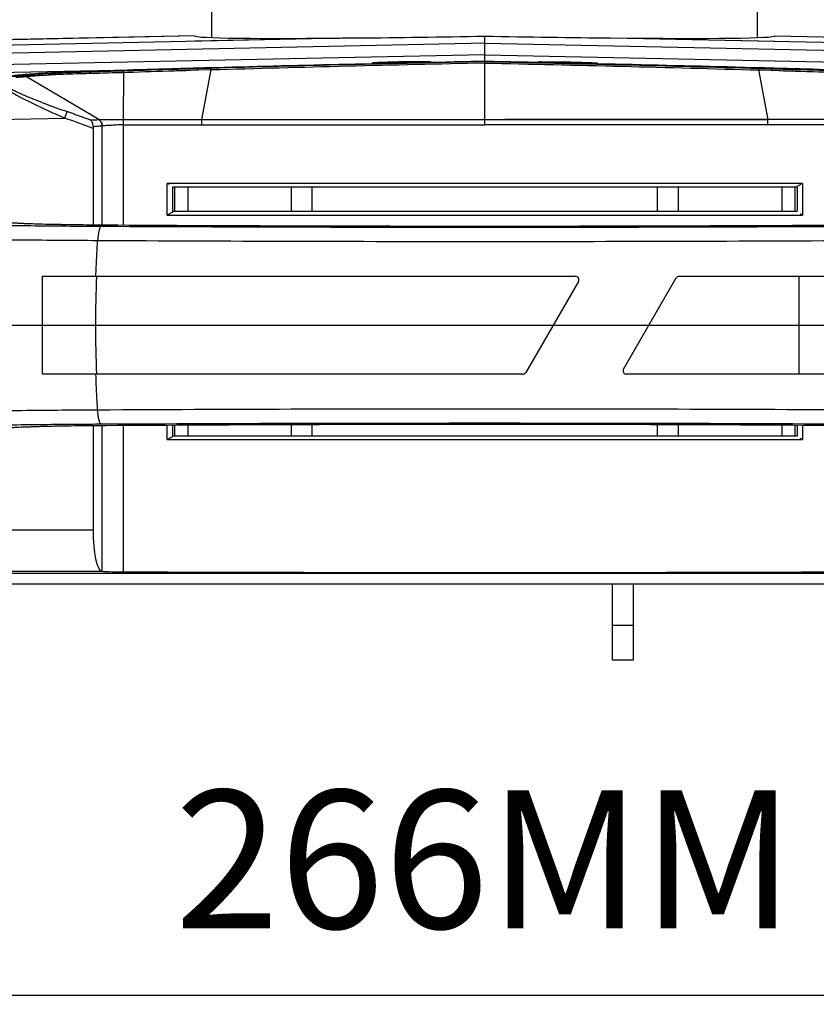
# Model space of a CAD drawing. Units: millimetres. Extents: x 25833 to 29066, y 2670 to 4801.
# Drawn here: x 27645 to 27760, y 3666 to 3809 of the extents above; entities that cross this region are included whole.
import ezdxf

# ---------------------------------------------------------------- set-up
doc = ezdxf.new("R2010")
doc.units = ezdxf.units.MM
for name, color, linetype in [('02___PRT_ALL_AXES', 7, 'Continuous'), ('03___PRT_ALL_CURVES', 7, 'Continuous'), ('LAY0001', 7, 'Continuous')]:
    doc.layers.add(name, color=color, linetype=linetype)
doc.layers.add('粗实线', color=3, linetype='Continuous', lineweight=30)
doc.dimstyles.new('ISO-25', dxfattribs={"dimtxt": 20, "dimasz": 8, "dimexe": 0.5, "dimexo": 0, "dimgap": 3, "dimtad": 1, "dimdec": 0, "dimdsep": 46, "dimtxsty": 'Standard', "dimcen": 2.5, "dimadec": 0, "dimazin": 0, "dimtfac": 1, "dimtdec": 1, "dimtmove": 0, "dimatfit": 3, "dimfxl": 1, "dimarcsym": 0})

# ---------------------------------------------------------------- blocks, each defined once
blk = doc.blocks.new('*D8213')
at = {"layer": 'Defpoints', "color": 0}
for p in [(27579.49, 3736.39), (27845.49, 3736.39), (27845.49, 3667.55)]:
    blk.add_point(p, dxfattribs=at)
at = {"layer": '粗实线', "color": 0, "lineweight": -2}
for p, q in [((27579.49, 3736.39), (27579.49, 3667.05)), ((27845.49, 3736.39), (27845.49, 3667.05)), ((27587.49, 3667.55), (27837.49, 3667.55))]:
    blk.add_line(p, q, dxfattribs=at)
at = {"layer": '粗实线', "color": 0}
for points in [[(27587.49, 3668.89), (27587.49, 3666.22), (27579.49, 3667.55)], [(27837.49, 3666.22), (27837.49, 3668.89), (27845.49, 3667.55)]]:
    blk.add_solid(points, dxfattribs=at)
at = {"layer": '粗实线', "color": 0, "insert": (27712.49, 3697.22), "char_height": 20, "attachment_point": 2, "line_spacing_factor": 0.9}
blk.add_mtext('266MM', dxfattribs=at)

msp = doc.modelspace()

# ---------------------------------------------------------------- linework, layer by layer
at = {"color": 0, "linetype": 'Continuous'}
for p, q in [((27672.99, 3806.24), (27672.99, 3812.6)), ((27751.99, 3806.24), (27751.99, 3812.6)), ((27712.49, 3802.75), (27712.49, 3806.45)), ((27730.76, 3806.19), (27754.48, 3805.69)), ((27712.49, 3802.79), (27710.49, 3802.75)), ((27660.76, 3801.51), (27659.64, 3801.47)), ((27758.48, 3785.12), (27666.51, 3785.12)), ((27666.51, 3780.51), (27666.51, 3785.12)), ((27758.48, 3785.12), (27758.48, 3780.51)), ((27667.63, 3781.07), (27667.63, 3784.57)), ((27669.49, 3784.57), (27669.49, 3781.07)), ((27684.49, 3784.57), (27684.49, 3781.07)), ((27687.49, 3781.07), (27687.49, 3784.57)), ((27737.49, 3781.07), (27737.49, 3784.57)), ((27740.49, 3784.57), (27740.49, 3781.07)), ((27755.49, 3784.57), (27755.49, 3781.07)), ((27757.36, 3784.57), (27757.36, 3781.07)), ((27666.51, 3780.51), (27758.48, 3780.51)), ((27657.65, 3779.06), (27657.61, 3779.06)), ((27657.61, 3779.06), (27657.65, 3779.06)), ((27656.99, 3778.91), (27657.65, 3778.91)), ((27656.99, 3778.91), (27657.64, 3778.91)), ((27648.49, 3771.67), (27725.63, 3771.67)), ((27648.49, 3757.47), (27648.49, 3771.67)), ((27726.06, 3770.92), (27718.44, 3757.72)), ((27732.58, 3758.22), (27740.21, 3771.42)), ((27740.64, 3771.67), (27776.49, 3771.67)), ((27718.01, 3757.47), (27648.49, 3757.47)), ((27776.49, 3757.47), (27733.02, 3757.47)), ((27657.64, 3750.22), (27656.99, 3750.22)), ((27657.65, 3750.22), (27656.99, 3750.22)), ((27657.61, 3750.07), (27657.65, 3750.07)), ((27657.61, 3750.07), (27657.65, 3750.07)), ((27666.51, 3748.01), (27666.51, 3750.12)), ((27667.63, 3748.57), (27667.63, 3750.13)), ((27669.49, 3750.14), (27669.49, 3748.57)), ((27684.49, 3750.2), (27684.49, 3748.57)), ((27687.49, 3748.57), (27687.49, 3750.21)), ((27737.49, 3748.57), (27737.49, 3750.21)), ((27740.49, 3750.2), (27740.49, 3748.57)), ((27755.49, 3750.14), (27755.49, 3748.57)), ((27757.36, 3750.13), (27757.36, 3748.57)), ((27758.48, 3750.12), (27758.48, 3748.01)), ((27666.51, 3748.01), (27758.48, 3748.01)), ((27595.19, 3734.94), (27655.15, 3734.94)), ((27591.29, 3728.67), (27833.69, 3728.67)), ((27797.13, 3727.07), (27627.86, 3727.07)), ((27730.99, 3716.07), (27730.99, 3727.07)), ((27733.99, 3727.07), (27733.99, 3716.07)), ((27733.99, 3721.07), (27730.99, 3721.07)), ((27733.99, 3716.07), (27730.99, 3716.07))]:
    msp.add_line(p, q, dxfattribs=at)
for points in [[(27657.65, 3779.06), (27656.76, 3779.07), (27655.54, 3779.08), (27654.36, 3779.09), (27653.24, 3779.11), (27652.17, 3779.12), (27651.16, 3779.14), (27650.21, 3779.16), (27649.32, 3779.18), (27648.49, 3779.2), (27647.73, 3779.22), (27647.03, 3779.24), (27646.39, 3779.26), (27645.82, 3779.29), (27645.3, 3779.31), (27644.85, 3779.33), (27644.46, 3779.35), (27644.13, 3779.37), (27643.87, 3779.39), (27643.67, 3779.41), (27643.56, 3779.42), (27643.54, 3779.42)], [(27767.34, 3779.06), (27749.49, 3778.97), (27731.06, 3778.91), (27712.51, 3778.88), (27693.95, 3778.91), (27675.52, 3778.97), (27657.65, 3779.06)], [(27643.53, 3749.71), (27643.53, 3749.71), (27643.58, 3749.72), (27643.72, 3749.73), (27643.94, 3749.75), (27644.23, 3749.77), (27644.59, 3749.79), (27645.02, 3749.81), (27645.51, 3749.84), (27646.07, 3749.86), (27646.7, 3749.88), (27647.4, 3749.91), (27648.17, 3749.93), (27649.01, 3749.95), (27649.92, 3749.97), (27650.89, 3749.99), (27651.93, 3750.01), (27653.04, 3750.03), (27654.2, 3750.04), (27655.42, 3750.05), (27656.69, 3750.07), (27657.65, 3750.07)], [(27657.65, 3750.07), (27675.5, 3750.17), (27693.92, 3750.23), (27712.48, 3750.25), (27731.04, 3750.23), (27749.46, 3750.17), (27767.34, 3750.07)]]:
    msp.add_lwpolyline(points, dxfattribs=at)
for centre, start, end in [((27725.63, 3771.17), 330, 90), ((27740.64, 3771.17), 90, 150), ((27718.01, 3757.97), 270, 330), ((27733.02, 3757.97), 150, 270)]:
    msp.add_arc(centre, 0.5, start, end, dxfattribs=at)
msp.add_ellipse((27712.49, 3807.61), major_axis=(42, -0.88), ratio=0.027491, start_param=-1.57022, end_param=-1.120327, dxfattribs=at)
for points, knots in [([(27670.59, 3801.79), (27669.76, 3801.77), (27666.49, 3801.68), (27663.21, 3801.58), (27660.76, 3801.51)], [0, 0, 0, 0, 0.250769, 1, 1, 1, 1]), ([(27710.49, 3802.75), (27704.12, 3802.61), (27691.43, 3802.33), (27678.74, 3802.01), (27672.41, 3801.84)], [0, 0, 0, 0, 0.50179, 1, 1, 1, 1]), ([(27752.57, 3801.84), (27745.92, 3802.02), (27732.56, 3802.35), (27719.2, 3802.65), (27712.49, 3802.79)], [0, 0, 0, 0, 0.498126, 1, 1, 1, 1]), ([(27720.29, 3802.72), (27720.28, 3802.73), (27720.33, 3802.73), (27720.36, 3802.73), (27720.48, 3802.74), (27720.61, 3802.74), (27720.79, 3802.74), (27721.09, 3802.74), (27721.56, 3802.74), (27722.21, 3802.74), (27722.95, 3802.73), (27723.73, 3802.72), (27724.27, 3802.71), (27724.54, 3802.7)], [0, 0, 0, 0, 0.00389, 0.017456, 0.040619, 0.073165, 0.114822, 0.165277, 0.291107, 0.445993, 0.622532, 0.809362, 1, 1, 1, 1]), ([(27724.54, 3802.58), (27724.26, 3802.58), (27723.73, 3802.6), (27722.95, 3802.62), (27722.23, 3802.64), (27721.67, 3802.65), (27721.28, 3802.67), (27721.03, 3802.68), (27720.82, 3802.69), (27720.64, 3802.69), (27720.5, 3802.7), (27720.39, 3802.71), (27720.33, 3802.72), (27720.29, 3802.72), (27720.29, 3802.72)], [0, 0, 0, 0, 0.192513, 0.378402, 0.55023, 0.701414, 0.767437, 0.826183, 0.877065, 0.919647, 0.953507, 0.978283, 0.993805, 1, 1, 1, 1]), ([(27724.54, 3802.7), (27724.81, 3802.7), (27725.36, 3802.69), (27726.15, 3802.66), (27726.89, 3802.64), (27727.52, 3802.62), (27727.99, 3802.6), (27728.29, 3802.58), (27728.47, 3802.57), (27728.6, 3802.57), (27728.71, 3802.56), (27728.74, 3802.55), (27728.79, 3802.55), (27728.79, 3802.54)], [0, 0, 0, 0, 0.196405, 0.385677, 0.559812, 0.711867, 0.835977, 0.885982, 0.927357, 0.959696, 0.982674, 0.99612, 1, 1, 1, 1]), ([(27728.79, 3802.54), (27728.78, 3802.54), (27728.74, 3802.54), (27728.68, 3802.53), (27728.57, 3802.53), (27728.43, 3802.53), (27728.25, 3802.53), (27728.03, 3802.53), (27727.78, 3802.53), (27727.38, 3802.53), (27726.82, 3802.54), (27726.1, 3802.55), (27725.32, 3802.56), (27724.8, 3802.57), (27724.54, 3802.58)], [0, 0, 0, 0, 0.006219, 0.021862, 0.046804, 0.080851, 0.123709, 0.175043, 0.234504, 0.301538, 0.455557, 0.629721, 0.813127, 1, 1, 1, 1]), ([(27764.23, 3801.51), (27763.42, 3801.53), (27760.14, 3801.63), (27756.86, 3801.73), (27754.4, 3801.79)], [0, 0, 0, 0, 0.249164, 1, 1, 1, 1]), ([(27659.64, 3801.47), (27658.12, 3801.42), (27655.14, 3801.33), (27650.94, 3801.19), (27647.28, 3800.97), (27645.1, 3800.8), (27644.12, 3800.71)], [0, 0, 0, 0, 0.29302, 0.577151, 0.810198, 1, 1, 1, 1]), ([(27666.83, 3784.93), (27666.8, 3784.95), (27666.7, 3785.01), (27666.59, 3785.07), (27666.51, 3785.12)], [0, 0, 0, 0, 0.245641, 1, 1, 1, 1]), ([(27758.48, 3785.12), (27758.33, 3785.03), (27758.06, 3784.87), (27757.78, 3784.72), (27757.64, 3784.66)], [0, 0, 0, 0, 0.534726, 1, 1, 1, 1]), ([(27666.51, 3780.51), (27666.66, 3780.6), (27666.93, 3780.76), (27667.21, 3780.92), (27667.35, 3780.97)], [0, 0, 0, 0, 0.534726, 1, 1, 1, 1]), ([(27758.16, 3780.7), (27758.18, 3780.69), (27758.29, 3780.63), (27758.4, 3780.56), (27758.48, 3780.51)], [0, 0, 0, 0, 0.245641, 1, 1, 1, 1]), ([(27643.53, 3779.03), (27644.61, 3779.02), (27649.1, 3778.96), (27653.59, 3778.93), (27656.99, 3778.91)], [0, 0, 0, 0, 0.241337, 1, 1, 1, 1]), ([(27657.61, 3779.06), (27656.14, 3779.07), (27653.36, 3779.1), (27649.53, 3779.16), (27646.76, 3779.24), (27644.96, 3779.31), (27644.21, 3779.36), (27643.88, 3779.38)], [0, 0, 0, 0, 0.322126, 0.606256, 0.836496, 0.927252, 1, 1, 1, 1]), ([(27617.58, 3777.61), (27619.99, 3777.49), (27625.47, 3777.3), (27634.51, 3777.09), (27645.06, 3776.94), (27652.54, 3776.88), (27656.45, 3776.86)], [0, 0, 0, 0, 0.186282, 0.422531, 0.697958, 1, 1, 1, 1]), ([(27656.99, 3778.91), (27656.96, 3778.91), (27656.89, 3778.86), (27656.81, 3778.74), (27656.73, 3778.55), (27656.66, 3778.31), (27656.59, 3778.01), (27656.51, 3777.52), (27656.47, 3777.13), (27656.45, 3776.86)], [0, 0, 0, 0, 0.045236, 0.111157, 0.202706, 0.319957, 0.461347, 0.624255, 1, 1, 1, 1]), ([(27656.2, 3771.67), (27656.22, 3772.11), (27656.29, 3773.84), (27656.37, 3775.57), (27656.45, 3776.86)], [0, 0, 0, 0, 0.253034, 1, 1, 1, 1]), ([(27656.45, 3752.28), (27656.43, 3752.7), (27656.33, 3754.43), (27656.25, 3756.16), (27656.2, 3757.47)], [0, 0, 0, 0, 0.246682, 1, 1, 1, 1]), ([(27656.45, 3752.28), (27652.54, 3752.26), (27645.06, 3752.2), (27634.51, 3752.04), (27625.47, 3751.83), (27619.99, 3751.64), (27617.58, 3751.53)], [0, 0, 0, 0, 0.302039, 0.577474, 0.813716, 1, 1, 1, 1]), ([(27656.99, 3750.22), (27656.96, 3750.23), (27656.89, 3750.27), (27656.81, 3750.4), (27656.73, 3750.58), (27656.66, 3750.83), (27656.59, 3751.13), (27656.51, 3751.61), (27656.47, 3752), (27656.45, 3752.28)], [0, 0, 0, 0, 0.045236, 0.111158, 0.202706, 0.319958, 0.461348, 0.624256, 1, 1, 1, 1]), ([(27656.99, 3750.22), (27655.83, 3750.22), (27651.34, 3750.19), (27646.84, 3750.15), (27643.51, 3750.1)], [0, 0, 0, 0, 0.257533, 1, 1, 1, 1]), ([(27643.77, 3749.75), (27644.1, 3749.77), (27644.84, 3749.81), (27646.64, 3749.89), (27649.43, 3749.97), (27653.3, 3750.04), (27656.12, 3750.06), (27657.61, 3750.07)], [0, 0, 0, 0, 0.071033, 0.160649, 0.390222, 0.675496, 1, 1, 1, 1]), ([(27666.51, 3748.01), (27666.66, 3748.1), (27666.93, 3748.26), (27667.21, 3748.42), (27667.35, 3748.47)], [0, 0, 0, 0, 0.534726, 1, 1, 1, 1]), ([(27758.16, 3748.2), (27758.18, 3748.19), (27758.29, 3748.13), (27758.4, 3748.06), (27758.48, 3748.01)], [0, 0, 0, 0, 0.245641, 1, 1, 1, 1])]:
    msp.add_open_spline(points, degree=3, knots=knots, dxfattribs=at)
for points in [[(27672.41, 3801.84), (27671.8, 3801.83), (27671.2, 3801.81), (27670.59, 3801.79)], [(27754.4, 3801.79), (27753.79, 3801.81), (27753.18, 3801.83), (27752.57, 3801.84)], [(27767.34, 3779.06), (27749.06, 3778.94), (27712.49, 3778.83), (27675.93, 3778.94), (27657.65, 3779.06)], [(27657.64, 3778.91), (27675.93, 3778.82), (27712.49, 3778.73), (27749.06, 3778.82), (27767.34, 3778.91)], [(27656.45, 3776.86), (27675.13, 3776.76), (27712.49, 3776.66), (27749.85, 3776.76), (27768.53, 3776.86)], [(27656.32, 3757.47), (27656.24, 3759.83), (27656.15, 3764.57), (27656.24, 3769.3), (27656.32, 3771.67)], [(27768.53, 3752.28), (27749.85, 3752.38), (27712.49, 3752.48), (27675.13, 3752.38), (27656.45, 3752.28)], [(27767.34, 3750.22), (27749.06, 3750.32), (27712.49, 3750.41), (27675.93, 3750.32), (27657.64, 3750.22)], [(27657.65, 3750.07), (27675.93, 3750.19), (27712.49, 3750.31), (27749.06, 3750.19), (27767.34, 3750.07)]]:
    msp.add_open_spline(points, degree=3, dxfattribs=at)
at = {"layer": '02___PRT_ALL_AXES', "color": 0, "linetype": 'Continuous'}
for p, q in [((27670.49, 3806.48), (27587.51, 3804.74)), ((27694.23, 3806.19), (27670.51, 3805.69)), ((27712.49, 3802.79), (27712.49, 3806.45)), ((27754.49, 3806.48), (27837.48, 3804.74))]:
    msp.add_line(p, q, dxfattribs=at)
for centre, major_axis, ratio, start_param, end_param in [((27712.49, 3807.36), (42, 0.88), 0.020938, 3.141154, 4.262057), ((27712.49, 3807.61), (42, 0.88), 0.027491, -2.021266, -1.571373), ((27712.49, 3807.36), (42, -0.88), 0.020938, 5.162721, 6.283624)]:
    msp.add_ellipse(centre, major_axis=major_axis, ratio=ratio, start_param=start_param, end_param=end_param, dxfattribs=at)
for points, knots in [([(27700.45, 3802.7), (27700.17, 3802.7), (27699.63, 3802.69), (27698.83, 3802.66), (27698.1, 3802.64), (27697.46, 3802.62), (27697, 3802.6), (27696.7, 3802.58), (27696.52, 3802.57), (27696.39, 3802.57), (27696.28, 3802.56), (27696.24, 3802.55), (27696.2, 3802.55), (27696.2, 3802.54)], [0, 0, 0, 0, 0.196405, 0.385677, 0.559812, 0.711867, 0.835977, 0.885982, 0.927357, 0.959696, 0.982674, 0.99612, 1, 1, 1, 1]), ([(27696.2, 3802.54), (27696.21, 3802.54), (27696.24, 3802.54), (27696.31, 3802.53), (27696.41, 3802.53), (27696.56, 3802.53), (27696.74, 3802.53), (27696.96, 3802.53), (27697.21, 3802.53), (27697.61, 3802.53), (27698.17, 3802.54), (27698.89, 3802.55), (27699.66, 3802.56), (27700.19, 3802.57), (27700.45, 3802.58)], [0, 0, 0, 0, 0.006219, 0.021862, 0.046804, 0.080851, 0.123709, 0.175043, 0.234504, 0.301538, 0.455557, 0.629721, 0.813127, 1, 1, 1, 1]), ([(27704.7, 3802.72), (27704.71, 3802.73), (27704.66, 3802.73), (27704.62, 3802.73), (27704.51, 3802.74), (27704.38, 3802.74), (27704.2, 3802.74), (27703.89, 3802.74), (27703.42, 3802.74), (27702.78, 3802.74), (27702.04, 3802.73), (27701.26, 3802.72), (27700.72, 3802.71), (27700.45, 3802.7)], [0, 0, 0, 0, 0.00389, 0.017456, 0.040619, 0.073165, 0.114822, 0.165277, 0.291107, 0.445993, 0.622532, 0.809362, 1, 1, 1, 1]), ([(27700.45, 3802.58), (27700.72, 3802.58), (27701.26, 3802.6), (27702.04, 3802.62), (27702.76, 3802.64), (27703.31, 3802.65), (27703.7, 3802.67), (27703.95, 3802.68), (27704.17, 3802.69), (27704.35, 3802.69), (27704.49, 3802.7), (27704.6, 3802.71), (27704.66, 3802.72), (27704.7, 3802.72), (27704.7, 3802.72)], [0, 0, 0, 0, 0.192513, 0.378402, 0.55023, 0.701414, 0.767437, 0.826183, 0.877065, 0.919647, 0.953507, 0.978283, 0.993805, 1, 1, 1, 1])]:
    msp.add_open_spline(points, degree=3, knots=knots, dxfattribs=at)
at = {"layer": '03___PRT_ALL_CURVES', "color": 0, "linetype": 'Continuous'}
for p, q in [((27757.99, 3757.47), (27757.99, 3771.67)), ((27614.99, 3764.57), (27809.99, 3764.57))]:
    msp.add_line(p, q, dxfattribs=at)
at = {"layer": 'LAY0001', "color": 0, "linetype": 'Continuous'}
for p, q in [((27670.49, 3806.48), (27587.19, 3804.73)), ((27694.23, 3806.19), (27587.19, 3803.94)), ((27712.49, 3802.8), (27712.49, 3806.45)), ((27730.76, 3806.19), (27837.79, 3803.94)), ((27754.49, 3806.48), (27837.79, 3804.73)), ((27710.49, 3805.38), (27587.19, 3802.8)), ((27712.49, 3805.42), (27710.49, 3805.38)), ((27712.49, 3805.42), (27837.79, 3802.8)), ((27712.49, 3803.74), (27587.19, 3801.12)), ((27712.49, 3803.74), (27837.79, 3801.12)), ((27712.49, 3793.59), (27712.49, 3802.79)), ((27670.94, 3801.72), (27587.19, 3799.97)), ((27656.61, 3794.36), (27646.14, 3800.56)), ((27660.09, 3801.39), (27658.87, 3801.35)), ((27660.24, 3801.15), (27659.05, 3801.12)), ((27660.76, 3801.41), (27660.09, 3801.39)), ((27660.19, 3794.37), (27660.24, 3801.15)), ((27660.77, 3801.17), (27660.24, 3801.15)), ((27670.94, 3801.72), (27669.75, 3801.69)), ((27671.05, 3801.49), (27669.86, 3801.45)), ((27672.86, 3801.54), (27671.05, 3801.49)), ((27672.86, 3801.54), (27671.5, 3794.37)), ((27752.13, 3801.54), (27753.49, 3794.37)), ((27752.13, 3801.54), (27753.94, 3801.49)), ((27753.94, 3801.49), (27755.12, 3801.45)), ((27754.05, 3801.72), (27837.79, 3799.97)), ((27754.05, 3801.72), (27755.24, 3801.69)), ((27651.69, 3794.58), (27652.03, 3795.51)), ((27587.19, 3793.23), (27651.69, 3794.58)), ((27656.59, 3794.35), (27656.61, 3794.36)), ((27656.59, 3794.35), (27656.6, 3794.35)), ((27656.6, 3794.36), (27656.61, 3794.36)), ((27657.1, 3779.07), (27657.1, 3793.48)), ((27660.18, 3779.05), (27660.18, 3793.64)), ((27660.18, 3793.61), (27671.54, 3793.6)), ((27671.5, 3794.37), (27712.49, 3794.37)), ((27671.54, 3793.6), (27712.49, 3793.59)), ((27753.45, 3793.6), (27712.49, 3793.59)), ((27753.49, 3794.37), (27743.67, 3794.37)), ((27764.8, 3793.61), (27753.45, 3793.6)), ((27655.79, 3793.08), (27655.79, 3779.08)), ((27757.71, 3784.57), (27667.27, 3784.57)), ((27667.27, 3784.57), (27667.27, 3781.07)), ((27669.49, 3784.57), (27669.49, 3781.07)), ((27755.49, 3784.57), (27755.49, 3781.07)), ((27757.71, 3784.57), (27757.71, 3781.07)), ((27667.27, 3781.07), (27757.71, 3781.07)), ((27655.79, 3750.06), (27655.79, 3734.94)), ((27657.1, 3728.94), (27657.1, 3750.07)), ((27660.18, 3728.85), (27660.18, 3750.09)), ((27667.27, 3750.12), (27667.27, 3748.57)), ((27669.49, 3750.14), (27669.49, 3748.57)), ((27755.49, 3750.14), (27755.49, 3748.57)), ((27757.71, 3750.12), (27757.71, 3748.57)), ((27667.27, 3748.57), (27757.71, 3748.57)), ((27587.19, 3734.94), (27655.79, 3734.94)), ((27587.19, 3728.94), (27657.04, 3728.94)), ((27591.29, 3728.67), (27833.69, 3728.67)), ((27657.04, 3728.94), (27657.1, 3728.94))]:
    msp.add_line(p, q, dxfattribs=at)
for points in [[(27671.5, 3794.37), (27676.38, 3794.37), (27681.32, 3794.37)], [(27681.32, 3794.37), (27691.31, 3794.37), (27695.75, 3794.37), (27699.74, 3794.37), (27703.34, 3794.37), (27706.6, 3794.37), (27709.61, 3794.37), (27753.49, 3794.37)], [(27743.67, 3794.37), (27733.68, 3794.37), (27729.24, 3794.37), (27725.25, 3794.37), (27721.65, 3794.37), (27718.39, 3794.37), (27715.38, 3794.37)]]:
    msp.add_lwpolyline(points, dxfattribs=at)
for centre, radius, start, end in [((27668.1, 3523.13), 278.29, 94.5262, 94.8432), ((27492.8, 3350.81), 472.35, 69.8737, 70.2994), ((27484.1, 3330.53), 493.38, 69.635, 70.1421), ((27660.8, 3793.08), 5, 176.7751, 180.0467), ((27657.17, 3793.06), 0.424, 96.2892, 99.1152)]:
    msp.add_arc(centre, radius, start, end, dxfattribs=at)
for centre, major_axis, ratio, start_param, end_param in [((27712.49, 3807.36), (42, 0.88), 0.020938, 3.141154, 4.262057), ((27712.49, 3807.61), (42, 0.88), 0.027491, -2.021266, -1.571373), ((27712.49, 3807.61), (42, -0.88), 0.027491, -1.57022, -1.120327), ((27712.49, 3807.36), (42, -0.88), 0.020938, 5.162721, 6.283624), ((27657.07, 3734.94), (0, 6), 0.212557, -4.712389, -3.162537), ((27662.97, 3728.96), (6, 0), 0.020947, -2.932153, -2.053174), ((27712.49, 3735.34), (314, 0), 0.020947, -1.738169, -1.403424)]:
    msp.add_ellipse(centre, major_axis=major_axis, ratio=ratio, start_param=start_param, end_param=end_param, dxfattribs=at)
for points in [[(27672.75, 3801.77), (27672.15, 3801.76), (27671.54, 3801.74), (27670.94, 3801.72)], [(27752.23, 3801.77), (27752.84, 3801.76), (27753.45, 3801.74), (27754.05, 3801.72)]]:
    msp.add_open_spline(points, degree=3, dxfattribs=at)
for points, knots in [([(27712.49, 3802.75), (27705.84, 3802.61), (27692.6, 3802.3), (27679.35, 3801.96), (27672.75, 3801.77)], [0, 0, 0, 0, 0.501868, 1, 1, 1, 1]), ([(27672.75, 3801.77), (27672.78, 3801.77), (27672.83, 3801.67), (27672.85, 3801.6), (27672.86, 3801.54)], [0, 0, 0, 0, 0.332496, 1, 1, 1, 1]), ([(27712.49, 3802.53), (27705.86, 3802.4), (27692.65, 3802.08), (27679.44, 3801.73), (27672.86, 3801.54)], [0, 0, 0, 0, 0.501858, 1, 1, 1, 1]), ([(27712.49, 3802.75), (27719.14, 3802.61), (27732.39, 3802.3), (27745.64, 3801.96), (27752.23, 3801.77)], [0, 0, 0, 0, 0.501868, 1, 1, 1, 1]), ([(27712.49, 3802.53), (27719.12, 3802.4), (27732.34, 3802.08), (27745.55, 3801.73), (27752.13, 3801.54)], [0, 0, 0, 0, 0.501858, 1, 1, 1, 1]), ([(27752.23, 3801.77), (27752.21, 3801.77), (27752.16, 3801.67), (27752.14, 3801.6), (27752.13, 3801.54)], [0, 0, 0, 0, 0.332496, 1, 1, 1, 1]), ([(27642.37, 3800.38), (27642.3, 3800.37), (27642.19, 3800.35), (27642.04, 3800.29), (27641.94, 3800.18), (27641.94, 3800.02), (27642.02, 3799.86), (27642.15, 3799.68), (27642.34, 3799.49), (27642.67, 3799.2), (27643.16, 3798.85), (27643.81, 3798.43), (27644.52, 3798.01), (27645.52, 3797.46), (27646.82, 3796.8), (27648.42, 3796.04), (27650.05, 3795.3), (27651.14, 3794.82), (27651.69, 3794.58)], [0, 0, 0, 0, 0.016495, 0.029667, 0.040384, 0.051534, 0.06613, 0.085151, 0.108256, 0.134685, 0.194589, 0.260489, 0.329909, 0.401499, 0.548401, 0.697947, 0.848727, 1, 1, 1, 1]), ([(27645.74, 3800.69), (27645.56, 3800.67), (27644.86, 3800.61), (27644.16, 3800.55), (27643.63, 3800.5)], [0, 0, 0, 0, 0.256602, 1, 1, 1, 1]), ([(27658.87, 3801.35), (27657.57, 3801.31), (27655.02, 3801.23), (27650.64, 3801.08), (27647.57, 3800.85), (27645.74, 3800.69)], [0, 0, 0, 0, 0.29648, 0.580778, 1, 1, 1, 1]), ([(27645.74, 3800.69), (27645.77, 3800.69), (27645.91, 3800.68), (27646.05, 3800.62), (27646.14, 3800.56)], [0, 0, 0, 0, 0.244793, 1, 1, 1, 1]), ([(27659.05, 3801.12), (27657.78, 3801.08), (27655.87, 3801.03), (27653.38, 3800.96), (27651.62, 3800.91), (27650.04, 3800.83), (27648.24, 3800.72), (27646.96, 3800.62), (27646.14, 3800.56)], [0, 0, 0, 0, 0.295498, 0.441747, 0.580289, 0.702344, 0.808965, 1, 1, 1, 1]), ([(27660.09, 3801.39), (27660.1, 3801.39), (27660.12, 3801.38), (27660.13, 3801.37), (27660.14, 3801.36)], [0, 0, 0, 0, 0.21586, 1, 1, 1, 1]), ([(27660.14, 3801.36), (27660.16, 3801.33), (27660.2, 3801.26), (27660.24, 3801.19), (27660.26, 3801.15)], [0, 0, 0, 0, 0.399, 1, 1, 1, 1]), ([(27669.75, 3801.69), (27669, 3801.66), (27666, 3801.57), (27663, 3801.48), (27660.76, 3801.41)], [0, 0, 0, 0, 0.250738, 1, 1, 1, 1]), ([(27669.86, 3801.45), (27669.1, 3801.43), (27666.07, 3801.34), (27663.04, 3801.24), (27660.77, 3801.17)], [0, 0, 0, 0, 0.250764, 1, 1, 1, 1]), ([(27670.94, 3801.72), (27670.95, 3801.72), (27670.99, 3801.68), (27671, 3801.64), (27671.01, 3801.61)], [0, 0, 0, 0, 0.367213, 1, 1, 1, 1]), ([(27671.01, 3801.61), (27671.02, 3801.6), (27671.03, 3801.56), (27671.04, 3801.52), (27671.05, 3801.49)], [0, 0, 0, 0, 0.222418, 1, 1, 1, 1]), ([(27753.97, 3801.61), (27753.97, 3801.6), (27753.96, 3801.56), (27753.95, 3801.52), (27753.94, 3801.49)], [0, 0, 0, 0, 0.222418, 1, 1, 1, 1]), ([(27754.05, 3801.72), (27754.03, 3801.72), (27754, 3801.68), (27753.98, 3801.64), (27753.97, 3801.61)], [0, 0, 0, 0, 0.367213, 1, 1, 1, 1]), ([(27755.12, 3801.45), (27755.88, 3801.43), (27758.92, 3801.34), (27761.95, 3801.24), (27764.22, 3801.17)], [0, 0, 0, 0, 0.250764, 1, 1, 1, 1]), ([(27755.24, 3801.69), (27755.99, 3801.66), (27758.99, 3801.57), (27761.98, 3801.48), (27764.23, 3801.41)], [0, 0, 0, 0, 0.250738, 1, 1, 1, 1]), ([(27642.75, 3800.27), (27642.68, 3800.26), (27642.55, 3800.24), (27642.39, 3800.19), (27642.29, 3800.08), (27642.33, 3799.92), (27642.44, 3799.77), (27642.62, 3799.6), (27642.85, 3799.43), (27643.11, 3799.25), (27643.41, 3799.07), (27643.84, 3798.83), (27644.41, 3798.54), (27645.12, 3798.2), (27645.85, 3797.88), (27646.6, 3797.56), (27647.62, 3797.15), (27648.91, 3796.65), (27650.46, 3796.07), (27651.51, 3795.69), (27652.03, 3795.51)], [0, 0, 0, 0, 0.018416, 0.032734, 0.043537, 0.055077, 0.071503, 0.093166, 0.118924, 0.147591, 0.178285, 0.210409, 0.277469, 0.346873, 0.417676, 0.489364, 0.561633, 0.707209, 0.853494, 1, 1, 1, 1]), ([(27655.33, 3794.31), (27655.43, 3794.32), (27655.85, 3794.33), (27656.27, 3794.34), (27656.59, 3794.35)], [0, 0, 0, 0, 0.247785, 1, 1, 1, 1]), ([(27655.8, 3793.36), (27655.81, 3793.57), (27655.75, 3793.95), (27655.47, 3794.24), (27655.33, 3794.31)], [0, 0, 0, 0, 0.557318, 1, 1, 1, 1]), ([(27655.8, 3793.36), (27656.02, 3793.38), (27656.45, 3793.42), (27656.88, 3793.45), (27657.1, 3793.48)], [0, 0, 0, 0, 0.499706, 1, 1, 1, 1]), ([(27657.1, 3793.48), (27657.1, 3793.65), (27657, 3794.01), (27656.74, 3794.27), (27656.59, 3794.35)], [0, 0, 0, 0, 0.502033, 1, 1, 1, 1]), ([(27656.61, 3794.36), (27657.05, 3794.37), (27657.83, 3794.37), (27659.02, 3794.38), (27659.78, 3794.37), (27660.19, 3794.37)], [0, 0, 0, 0, 0.362905, 0.657041, 1, 1, 1, 1]), ([(27657.12, 3793.48), (27657.12, 3793.66), (27657.03, 3794.01), (27656.77, 3794.27), (27656.61, 3794.36)], [0, 0, 0, 0, 0.502495, 1, 1, 1, 1]), ([(27657.12, 3793.48), (27657.26, 3793.5), (27657.63, 3793.52), (27658.29, 3793.55), (27659.17, 3793.62), (27659.83, 3793.64), (27660.18, 3793.64)], [0, 0, 0, 0, 0.13819, 0.358245, 0.650141, 1, 1, 1, 1]), ([(27660.18, 3793.61), (27660.18, 3793.68), (27660.2, 3793.82), (27660.2, 3794.07), (27660.19, 3794.25), (27660.19, 3794.37)], [0, 0, 0, 0, 0.28168, 0.550327, 1, 1, 1, 1]), ([(27660.19, 3794.36), (27661.12, 3794.36), (27664.89, 3794.37), (27668.66, 3794.37), (27671.49, 3794.37)], [0, 0, 0, 0, 0.248019, 1, 1, 1, 1]), ([(27671.54, 3793.6), (27671.54, 3793.67), (27671.54, 3793.93), (27671.52, 3794.19), (27671.5, 3794.37)], [0, 0, 0, 0, 0.281898, 1, 1, 1, 1]), ([(27753.45, 3793.6), (27753.45, 3793.67), (27753.45, 3793.93), (27753.46, 3794.19), (27753.49, 3794.37)], [0, 0, 0, 0, 0.281898, 1, 1, 1, 1]), ([(27764.8, 3794.36), (27763.87, 3794.36), (27760.1, 3794.37), (27756.33, 3794.37), (27753.49, 3794.37)], [0, 0, 0, 0, 0.248019, 1, 1, 1, 1])]:
    msp.add_open_spline(points, degree=3, knots=knots, dxfattribs=at)

# ---------------------------------------------------------------- dimensions: what is measured, and where the dimension line sits
at = {"layer": '粗实线'}
dim = msp.add_linear_dim(base=(27845.49, 3667.55), p1=(27579.49, 3736.39), p2=(27845.49, 3736.39), text='<>MM', dimstyle='ISO-25', dxfattribs=at)
dim.commit()
dim.dimension.update_dxf_attribs({"geometry": '*D8213', "text_midpoint": (27712.49, 3667.55), "dimtype": 160})

doc.saveas('drawing.dxf')
